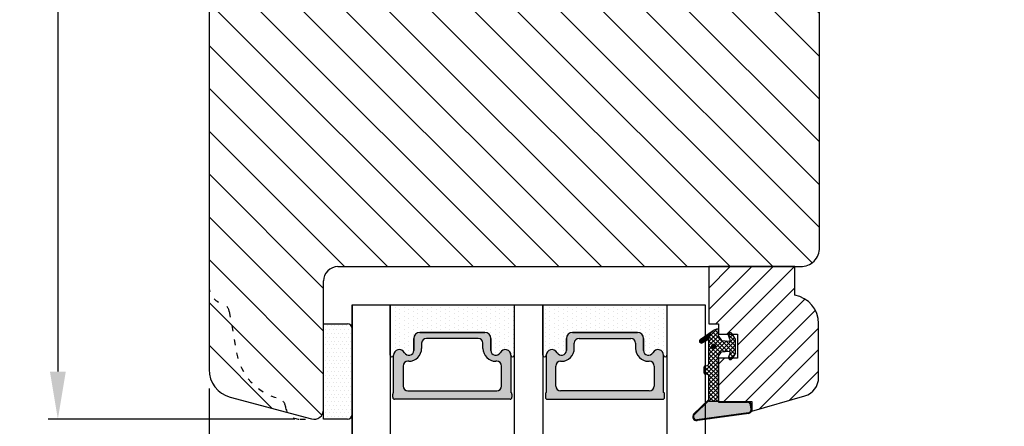
# Model space of a CAD drawing. Units: millimetres. Extents: x -53 to 1314, y -875 to -320.
# Drawn here: x 737 to 840, y -822 to -779 of the extents above; entities that cross this region are included whole.
import ezdxf

# ---------------------------------------------------------------- set-up
doc = ezdxf.new("R2010")
doc.units = ezdxf.units.MM
doc.linetypes.add('ACAD_ISO03W100', pattern=[30, 12, -18])
doc.layers.get('0').update_dxf_attribs({"lineweight": 0})
doc.layers.get('DEFPOINTS').update_dxf_attribs({"lineweight": 0})
for name, color, linetype, lineweight in [('03 FRAME', 40, 'Continuous', 25), ('04 FRAME HATCH', 40, 'Continuous', 0), ('05 SASH', 40, 'Continuous', 25), ('06 SASH HATCH', 40, 'Continuous', 0), ('07 GLASS', 151, 'Continuous', 25), ('13 GASKET', 254, 'Continuous', 25), ('14 GASKET HATCH', 254, 'Continuous', 0), ('19 PV', 7, 'Continuous', 25)]:
    doc.layers.add(name, color=color, linetype=linetype, lineweight=lineweight)
doc.styles.add('M1x1', font='arial.ttf', dxfattribs={"height": 3})
doc.dimstyles.new('M1x1', dxfattribs={"dimscale": 0, "dimtxt": 3, "dimasz": 5, "dimexe": 1, "dimexo": 2, "dimgap": 0.5, "dimtad": 1, "dimdec": 0, "dimdsep": 46, "dimtxsty": 'M1x1', "dimcen": -1, "dimclrd": 256, "dimclre": 256, "dimclrt": 256, "dimazin": 2, "dimtfac": 1, "dimtdec": 0, "dimtmove": 0, "dimatfit": 3, "dimfxl": 1, "dimtolj": 1, "dimarcsym": 0})
pattern_1 = [(45, (224.8440676794219, 1361.988147699134), (-0.04490128060534577, 0.04490128060534577), [])]

# ---------------------------------------------------------------- blocks, each defined once
blk = doc.blocks.new('gasket_3 LAG Trea')
at = {"layer": '13 GASKET'}
h = blk.add_hatch(color=256, dxfattribs=at)
edge = h.paths.add_edge_path()
edge.add_arc((-2.499999999998181, -1.25), 0.2107177492606173, 0, 360)
at = {"layer": '14 GASKET HATCH'}
h = blk.add_hatch(dxfattribs=at)
h.set_pattern_fill('ANSI31', color=256, scale=0.02, style=0)
h.set_pattern_definition(pattern_1)
h.paths.add_polyline_path([(-2.999999999998181, -0.449999999999136, -0.2426106716979884), (-2.580015992488683, 0.3646050874219782), (-3.913708790157159, -0.56095618667905, 0.9068610238355688), (-3.719691939516736, -0.9085735647306592), (-2.999999999998295, -0.5125161064167969)])
h = blk.add_hatch(dxfattribs=at)
h.set_pattern_fill('ANSI37', color=256, scale=0.1, style=0)
h.set_pattern_definition([(45, (224.8440676794219, 1361.988147699134), (-0.2245064030267289, 0.2245064030267289), []), (135, (224.8440676794219, 1361.988147699134), (-0.2245064030267289, -0.2245064030267288), [])])
h.paths.add_polyline_path([(-1.999999999998124, -7.049999999999045), (-1.999999999994543, -2.299999999999045), (-1.699999999995271, -1.8299999999997), (-0.8878348811443288, -1.783469706729875, -0.5313506182740955), (-0.7873699724003131, -1.915296021788208), (-0.9462878785140276, -2.385964440809857, 0.9359221097447755), (-0.5774075796460352, -2.538370783538312), (-0.2109999999975116, -1.984999999998536), (-0.2109999999975116, -0.5149999999991905), (-0.552000842708793, 0), (-0.95043246390955, 0, 0.1456651154618608), (-0.9462878785139424, -0.1140355591901425), (-0.7873699723999721, -0.5847039782108823, -0.5313506182715664), (-0.887834881144272, -0.7165302932678514), (-1.699999999995271, -0.6699999999998454), (-1.999999999994543, -0.1999999999993634), (-1.999999999996362, 2.273736754432321e-13), (-1.999999999995453, 0.5499999999999545, 0.149756043762339), (-2.560181927007221, 0.3783696087195949), (-2.580015992488683, 0.3646050874219782, 0.2426106716979884), (-2.999999999998181, -0.449999999999136), (-3.000000000006025, -3.08251649353997, -0.3745141165937434), (-3.172602849226564, -3.280631097062269), (-3.413698575389901, -3.313972081749853, 0.3745141166003319), (-3.499999999998408, -3.413029383511685), (-3.49999999999477, -4.067970136468148, 0.3745141165980526), (-3.413698575386263, -4.167027438229752), (-3.17260284922375, -4.200368422915062, -0.3745141165950112), (-3.000000000002387, -4.398483026437816), (-3.000000000002728, -7.049999999999045)])
h.paths.add_polyline_path([(-2.710717749258805, -1.25, -0.9999999999990556), (-2.289282250737557, -1.249999999999773, -1.000000000000135)], flags=16)
h = blk.add_hatch(dxfattribs=at)
h.set_pattern_fill('ANSI31', color=256, scale=0.02, style=0)
h.set_pattern_definition(pattern_1)
h.paths.add_polyline_path([(-4.553518034810907, -8.4387070422747), (-3.000000000003013, -6.929251789100135), (-2.999999999999375, -6.831650650226265), (-4.604807497957836, -8.390940631960575, 0.685463866141048), (-4.248843235608518, -9.046711146626194), (1.151188535074709, -8.301317075223096, 0.4149483184458176), (1.496581520242074, -7.852422618922674), (1.436763196067432, -7.397816690348691, 0.3763929010115535), (1.040181675829331, -7.049999999998818), (-1.999999999997272, -7.049999999999045), (-1.999999999998181, -7.119999999998754), (1.040181675829444, -7.119999999998754, -0.3763929010113959), (1.367361430025596, -7.406948769537621), (1.427179754200267, -7.861554698111604, -0.409513025110609), (1.148304943450967, -8.231051379510518, -0.004645840792192015), (1.142230541421668, -8.23189262456117), (-4.257801229434335, -8.977286695988823), (-4.25809352657194, -8.977324279066579), (-4.25841493682492, -8.977368644971648, -0.6812389625197292)])
h = blk.add_hatch(dxfattribs=at)
h.set_pattern_fill('AR-SAND', color=256, scale=0.003, style=0)
h.set_pattern_definition([(37.50000000000001, (224.8440676794219, 1361.988147699134), (-0.004800093887952137, 0.1468239711988027), [0, -0.115824, 0, -0.12954, 0, -0.123825]), (7.499999999999999, (224.8440676794219, 1361.988147699134), (0.1348569849414008, 0.2150475301705063), [0, -0.06248399999999998, 0, -0.104394, 0, -0.04000499999999999]), (327.5, (224.7503416794219, 1361.988147699134), (0.2372977110724374, 0.0004311554035637286), [0, -0.03809999999999999, 0, -0.13716, 0, -0.17907]), (317.5, (224.7503416794219, 1361.988147699134), (0.2290669357416892, 0.0668787969771649), [0, -0.01905, 0, -0.08991600000000001, 0, -0.10287])])
h.paths.add_polyline_path([(1.427179754200267, -7.861554698111604), (1.367361430025596, -7.406948769537621, 0.3763929010113959), (1.040181675829444, -7.119999999998754), (-1.999999999998181, -7.119999999998754), (-1.999999999998181, -7.049999999999045), (-3.000000000002728, -7.049999999999045), (-3.000000000003013, -6.929251789100135), (-4.553518034810907, -8.4387070422747, 0.6812389625197292), (-4.25841493682492, -8.977368644971648), (-4.25809352657194, -8.977324279066579), (-4.257801229434335, -8.977286695988823), (1.142230541421668, -8.23189262456117), (1.148304943450967, -8.231051379510518, 0.409513025110609)])
at = {"layer": '13 GASKET'}
for p, q in [((-3.913708790156306, -0.5609561866785953), (-2.560181927083249, 0.3783696086666168)), ((-1.999999999994543, -0.2000000000007276), (-1.999999999994543, 0.5500000000010914)), ((-1.999999999998181, 0.5499999999992724), (-1.999999999994543, 0.5500000000010914)), ((-0.2109999999975116, -0.5149999999994179), (-0.5774075796452962, 0.03837078353899415)), ((-3.719691939511904, -0.9085735647277033), (-2.999999999998181, -0.5125161064170243)), ((-3.000000000005457, -3.082516493539515), (-2.999999999998181, -0.4500000000007276)), ((-1.999999999994543, -0.1999999999989086), (-1.699999999995271, -0.6700000000000728)), ((-1.699999999995271, -0.6700000000000728), (-0.8878348811431351, -0.7165302932680788)), ((-0.7873699723986647, -0.5847039782111096), (-0.9462878785143403, -0.1140355591887783)), ((-0.2109999999975116, -1.984999999998763), (-0.2109999999975116, -0.5149999999994179)), ((-1.999999999994543, -2.299999999999272), (-1.699999999995271, -1.829999999999927)), ((-1.699999999995271, -1.829999999999927), (-0.8878348811431351, -1.783469706730102)), ((-0.7873699723986647, -1.915296021787071), (-0.9462878785143403, -2.385964440811222)), ((-0.2109999999975116, -1.984999999998763), (-0.5774075796452962, -2.538370783537175)), ((-1.999999999998124, -7.049999999999272), (-1.999999999994543, -2.299999999999272)), ((-3.499999999994543, -4.06797013646792), (-3.499999999998181, -3.413029383511457)), ((-3.41369857538848, -3.313972081748943), (-3.172602849228497, -3.280631097062724)), ((-3.413698575384842, -4.167027438230434), (-3.172602849224859, -4.200368422914835)), ((-3.000000000001819, -7.049999999999272), (-3.000000000001819, -4.398483026438043)), ((-2.999999999994543, -6.831650650221491), (-4.604807497957154, -8.390940631959893)), ((-3.000000000005457, -6.929251789102636), (-4.556027122524029, -8.441144964168416)), ((-1.999999999998181, -7.049999999999272), (-3.000000000005457, -7.049999999999272)), ((-1.999999999994543, -7.049999999999272), (1.040181675829444, -7.049999999999272)), ((-1.999999999998181, -7.049999999999272), (-1.999999999998181, -7.119999999998981)), ((-1.999999999998181, -7.119999999998981), (1.040181675829444, -7.119999999998981)), ((1.148304943454917, -8.231051379510063), (-4.25841493682492, -8.977368644971648)), ((1.427179754200552, -7.861554698110922), (1.367361430025994, -7.406948769537848)), ((1.496581520243126, -7.852422618921992), (1.436763196068569, -7.397816690348918)), ((1.151188535057372, -8.301317075225597), (-4.248843235798631, -9.046711146653251))]:
    blk.add_line(p, q, dxfattribs=at)
blk.add_circle((-2.499999999998181, -1.25), 0.2107177492606173, dxfattribs=at)
for centre, radius, start, end in [((-1.999999999998181, -0.4500000000007276), 1, 90, 180), ((-0.756797635482144, -0.05005550139503612), 0.2, 26.23995368854241, 198.6568948932281), ((-3.799680690217428, -0.7252656277469214), 0.2, 124.7600238058301, 293.5746622871572), ((-0.8821150939165818, -0.6166940071088902), 0.1, 266.7210137408584, 18.65689489398774), ((-0.8821150939165818, -1.883305992889291), 0.1, 341.3431051051883, 93.27898625914165), ((-3.200000000006185, -3.082516493539515), 0.2, 277.8734621313578, 359.9999999997394), ((-0.756797635482144, -2.449944498604964), 0.2, 161.3431051069084, 333.7600463110242), ((-3.399999999999636, -3.413029383511457), 0.1, 97.87346213244922, 180), ((-3.399999999995998, -4.06797013646792), 0.1, 180, 262.1265378675507), ((-3.200000000002547, -4.398483026438043), 0.2, 0, 82.1265378686422), ((1.040181675829444, -7.449999999998909), 0.4, 7.496075018583982, 90), ((1.040181675829444, -7.449999999998909), 0.33, 7.496075018552591, 90), ((1.100000000004002, -7.904605928571982), 0.33, 277.3523793598418, 7.496075018392809), ((1.100000000004002, -7.904605928571982), 0.4, 277.3523793598173, 7.496075018452696), ((-4.300031770852229, -8.64999999999668), 0.4, 139.6354634271697, 277.3523793598173), ((-4.300031770852002, -8.649999999999636), 0.33, 139.635463427038, 277.3523793598418)]:
    blk.add_arc(centre, radius, start, end, dxfattribs=at)
blk = doc.blocks.new('GLAZING BEAD 3Lags Trea')
at = {"layer": '04 FRAME HATCH'}
h = blk.add_hatch(dxfattribs=at)
h.set_pattern_fill('ANSI31', color=256, scale=0.5, style=0)
h.set_pattern_definition([(45, (0, 0), (-1.122532015133644, 1.122532015133644), [])])
h.paths.add_polyline_path([(-251.9199802854848, -1360.916005562425), (-251.9199802854848, -1357.916005562425), (-260.9174074142259, -1357.916005562425), (-260.9174074142259, -1363.916005562425), (-259.9174074142277, -1363.916005562425), (-259.9174074142277, -1365.006005562425), (-257.9174074142277, -1365.006005562425), (-257.9174074142277, -1367.506005562425), (-259.917407414224, -1367.506005562425), (-259.9174074142245, -1372.056005562424), (-256.4174074142313, -1372.056005562424), (-256.417407414224, -1373.056005562426), (-250.868705573854, -1371.464940912747, 0.3345953195025317), (-249.4199802854885, -1369.54241752087), (-249.4199802854939, -1363.87404545397, 0.365977381861914)])
at = {"layer": '03 FRAME'}
blk.add_lwpolyline([(-249.4199802854885, -1369.54241752087), (-249.4199802854939, -1363.87404545397, 0.3659773818618692), (-251.9199802854848, -1360.916005562425), (-251.9199802854848, -1357.916005562425), (-260.9174074142259, -1357.916005562425), (-260.9174074142259, -1363.916005562425), (-259.9174074142277, -1363.916005562425), (-259.9174074142277, -1365.006005562425), (-257.9174074142277, -1365.006005562425), (-257.9174074142277, -1367.506005562425), (-259.917407414224, -1367.506005562425), (-259.9174074142245, -1372.056005562424), (-256.4174074142313, -1372.056005562424), (-256.417407414224, -1373.056005562426), (-250.868705573854, -1371.464940912747, 0.3345953195026072)], format="xyb", close=True, dxfattribs=at)
blk.add_blockref('gasket_3 LAG Trea', (-257.9174074142277, -1365.006005562425))
blk = doc.blocks.new('*D514')
at = {"lineweight": -2}
for p, q in [((757.8204903146775, -718.9870144933756), (739.9743881745103, -718.9870144933756)), ((740.9743881745103, -723.9870144933756), (740.9743881745103, -815.9870144933755)), ((765.8204903146784, -820.9870144933755), (739.9743881745103, -820.9870144933755))]:
    blk.add_line(p, q, dxfattribs=at)
for points in [[(741.8077215078437, -723.9870144933756), (740.1410548411769, -723.9870144933756), (740.9743881745103, -718.9870144933756)], [(740.1410548411769, -815.9870144933755), (741.8077215078437, -815.9870144933755), (740.9743881745103, -820.9870144933755)]]:
    blk.add_solid(points)
at = {"layer": 'DEFPOINTS', "color": 0}
for p in [(759.8204903146775, -718.9870144933756), (740.9743881745103, -820.9870144933755), (767.8204903146784, -820.9870144933755)]:
    blk.add_point(p, dxfattribs=at)
at = {"insert": (738.9428881745102, -769.9870144933756), "char_height": 3, "attachment_point": 5, "rotation": 90, "style": 'M1x1'}
blk.add_mtext('\\A1;102', dxfattribs=at)
blk = doc.blocks.new('*D517')
at = {"lineweight": -2}
for p, q in [((907.320490314677, -804.9870144933749), (907.320490314677, -861.7108036730793)), ((756.820490314678, -817.7728685931066), (756.820490314678, -861.7108036730793)), ((761.820490314678, -860.7108036730793), (902.320490314677, -860.7108036730793))]:
    blk.add_line(p, q, dxfattribs=at)
for points in [[(761.820490314678, -859.877470339746), (761.820490314678, -861.5441370064127), (756.820490314678, -860.7108036730793)], [(902.320490314677, -861.5441370064127), (902.320490314677, -859.877470339746), (907.320490314677, -860.7108036730793)]]:
    blk.add_solid(points)
at = {"layer": 'DEFPOINTS', "color": 0}
for p in [(907.320490314677, -802.9870144933749), (756.820490314678, -815.7728685931066), (907.320490314677, -860.7108036730793)]:
    blk.add_point(p, dxfattribs=at)
at = {"insert": (832.0704903146775, -858.6793036730793), "char_height": 3, "attachment_point": 5, "style": 'M1x1'}
blk.add_mtext('\\A1;151', dxfattribs=at)
blk = doc.blocks.new('aaa')
at = {"layer": '14 GASKET HATCH'}
h = blk.add_hatch(dxfattribs=at)
h.set_pattern_fill('DOTS', color=256, scale=0.3, angle=270, style=0)
h.set_pattern_definition([(270, (-1498.23391567883, 1817.76440805431), (0.47625, -0.2381250000000001), [0, -0.47625])])
h.paths.add_polyline_path([(260.9983915751744, 168.5069787635422), (260.9983915751744, 173.7969612198999), (247.9983915751744, 173.7969612198999), (247.9983915751729, 168.5069877974806, 0.9927398781967622), (248.3483996963452, 168.5044111480443, -0.7824915538237054), (249.4722687463927, 168.7766161829743, 0.7845985001157176), (250.4533915751745, 169.0169612198999), (250.4533915751754, 170.2469612199006, -0.4142135623728805), (251.1033915751752, 170.8969612199003), (257.8933915751739, 170.8969612199003, -0.4142135623733196), (258.5433915751727, 170.2469612199006), (258.5433915751744, 169.0169612199011, 0.7845985001084614), (259.5245144039567, 168.7766161829738, -0.7824896339467831), (260.6483834391828, 168.504413985201, 0.9927119005198215)])
h.paths.add_polyline_path([(276.9983915751745, 168.5069772966214), (276.9983915751744, 173.7969612198999), (263.9983915751744, 173.7969612198999), (263.9983915751731, 168.5069877879659, 0.9927374947144934), (264.3483997111661, 168.504413985201, -0.7824896339464351), (265.4722687463913, 168.7766161829745, 0.7845985001184698), (266.4533915751746, 169.0169612198986), (266.4533915751742, 170.2469612199006, -0.4142135623736812), (267.1033915751736, 170.8969612199003), (273.8933915751737, 170.8969612199003, -0.4142135623728111), (274.5433915751735, 170.2469612199006), (274.5433915751743, 169.0169612198999, 0.784598500114787), (275.5245144039566, 168.7766161829737, -0.7824915538912764), (276.6483834540054, 168.5044111479449, 0.9927100965781095)])
at = {"layer": '14 GASKET HATCH', "linetype": 'ByBlock'}
h = blk.add_hatch(dxfattribs=at)
h.set_pattern_fill('DOTS', color=256, scale=0.25, angle=360, style=0)
h.set_pattern_definition([(360, (-3076.492646159428, 375.4497064175396), (0.1984375000000001, 0.3968749999999999), [0, -0.396875])])
h.paths.add_polyline_path([(243.9983915751727, 162.296961219901), (243.9983915751727, 171.296961219901, 0.4142135623732202), (243.4983915751727, 171.796961219901), (240.9983915751727, 171.796961219901), (240.9983915751727, 161.8401003274428), (240.9983915751727, 161.796961219901), (243.4983915751727, 161.796961219901, 0.4142135623732202)])
at = {"layer": '19 PV'}
h = blk.add_hatch(color=256, dxfattribs=at)
edge = h.paths.add_edge_path()
edge.add_line((260.5483915751755, 163.8969612199003), (248.4483915751752, 163.8969612199003))
edge.add_arc((248.4483915751752, 164.096961219901), 0.2000000000000455, 180, 270, ccw=False)
edge.add_line((248.2483915751744, 164.096961219901), (248.2483915751744, 164.4248183213554))
edge.add_arc((248.4483915751752, 164.4248183213554), 0.1999999999998162, 120.00000000022621, 180, ccw=False)
edge.add_line((248.3483915751748, 164.5980234021122), (248.3483915751748, 168.5013007053481))
edge.add_arc((248.9440520897296, 168.5013007053462), 0.5956605145534933, 27.529289684657726, 179.999999999825, ccw=False)
edge.add_arc((249.9333915751757, 169.0169612198993), 0.5199999999998218, 207.5292896844184, 360)
edge.add_line((250.4533915751744, 169.0169612199011), (250.4533915751744, 170.2469612199006))
edge.add_arc((251.1033915751758, 170.2469612199006), 0.650000000000091, 90.00000000016041, 180, ccw=False)
edge.add_line((251.103391575174, 170.8969612199003), (257.8933915751767, 170.8969612199003))
edge.add_arc((257.893391575173, 170.2469612199006), 0.6499999999999773, 1.1368683772161603e-13, 89.9999999998397, ccw=False)
edge.add_line((258.5433915751745, 170.2469612199006), (258.5433915751745, 169.0169612199011))
edge.add_arc((259.0633915751749, 169.0169612199029), 0.5200000000000632, 180.0000000002004, 332.4707103151408)
edge.add_arc((260.0527310606211, 168.5013007053481), 0.5956605145532899, 0, 152.4707103155804, ccw=False)
edge.add_line((260.6483915751741, 168.5013007053499), (260.6483915751722, 164.5980234021122))
edge.add_arc((260.5483915751755, 164.4248183213535), 0.1999999999998192, -1.1368683772161603e-13, 60.00000000105439, ccw=False)
edge.add_line((260.7483915751744, 164.4248183213554), (260.7483915751744, 164.096961219901))
edge.add_arc((260.5483915751755, 164.096961219901), 0.2000000000000455, 269.9999999994789, 360, ccw=False)
edge = h.paths.add_edge_path()
edge.add_line((264.4483915751733, 163.8969612199003), (276.5483915751737, 163.8969612199003))
edge.add_arc((276.5483915751737, 164.096961219901), 0.2000000000000455, 270, 360)
edge.add_line((276.7483915751744, 164.096961219901), (276.7483915751744, 164.4248183213554))
edge.add_arc((276.5483915751737, 164.4248183213554), 0.1999999999998162, 0, 59.99999999981423)
edge.add_line((276.6483915751741, 164.5980234021122), (276.6483915751741, 168.5013007053481))
edge.add_arc((276.0527310606193, 168.5013007053462), 0.5956605145534933, 0, 152.4707103153411)
edge.add_arc((275.0633915751731, 169.0169612198993), 0.5199999999998218, 179.9999999997996, 332.47071031558005, ccw=False)
edge.add_line((274.5433915751745, 169.0169612199011), (274.5433915751745, 170.2469612199006))
edge.add_arc((273.893391575173, 170.2469612199006), 0.6499999999999774, 0, 89.99999999983966)
edge.add_line((273.8933915751749, 170.8969612199003), (267.1033915751722, 170.8969612199003))
edge.add_arc((267.103391575174, 170.2469612199006), 0.6500000000000288, 90, 180)
edge.add_line((266.4533915751762, 170.2469612199006), (266.4533915751762, 169.0169612199011))
edge.add_arc((265.9333915751739, 169.0169612199029), 0.5200000000000632, 207.5292896848592, 360, ccw=False)
edge.add_arc((264.9440520897277, 168.5013007053481), 0.5956605145532899, 27.52928968441963, 179.999999999825)
edge.add_line((264.3483915751748, 168.5013007053499), (264.3483915751766, 164.5980234021122))
edge.add_arc((264.4483915751733, 164.4248183213535), 0.1999999999998192, 119.9999999989456, 179.9999999994789)
edge.add_line((264.2483915751744, 164.4248183213554), (264.2483915751744, 164.096961219901))
edge.add_arc((264.4483915751733, 164.096961219901), 0.2000000000000455, 180, 270.0000000005211)
edge = h.paths.add_edge_path(flags=16)
edge.add_arc((251.7833915751743, 169.7752756254836), 0.5, 90, 180)
edge.add_line((251.2833915751743, 169.7752756254836), (251.2833915751743, 169.2252756254843))
edge.add_arc((249.9333915751757, 169.2252756254843), 1.349999999999795, 269.9999999999228, 360, ccw=False)
edge.add_line((249.9333915751739, 167.8752756254839), (249.8483915751748, 167.8752756254839))
edge.add_arc((249.8483915751748, 167.3752756254839), 0.5, 90, 180)
edge.add_line((249.3483915751748, 167.3752756254839), (249.3483915751748, 165.2752756254836))
edge.add_arc((249.8483915751748, 165.2752756254836), 0.5, 180, 270)
edge.add_line((249.8483915751748, 164.7752756254836), (259.1483915751741, 164.7752756254836))
edge.add_arc((259.1483915751741, 165.2752756254836), 0.5, 270, 360)
edge.add_line((259.6483915751741, 165.2752756254836), (259.6483915751741, 167.3752756254839))
edge.add_arc((259.1483915751741, 167.3752756254839), 0.5, 0, 90)
edge.add_line((259.1483915751741, 167.8752756254839), (259.0633915751731, 167.8752756254839))
edge.add_arc((259.0633915751749, 169.2252756254843), 1.350000000000023, 180, 269.9999999999228, ccw=False)
edge.add_line((257.7133915751746, 169.2252756254843), (257.7133915751746, 169.7752756254836))
edge.add_arc((257.2133915751746, 169.7752756254836), 0.5, 0, 90)
edge.add_line((257.2133915751746, 170.2752756254836), (251.7833915751743, 170.2752756254836))
edge = h.paths.add_edge_path(flags=16)
edge.add_arc((267.7833915751743, 169.7752756254836), 0.5, 90, 180)
edge.add_line((267.2833915751743, 169.7752756254836), (267.2833915751743, 169.2252756254843))
edge.add_arc((265.9333915751739, 169.2252756254843), 1.350000000000023, 270.0000000000772, 360, ccw=False)
edge.add_line((265.9333915751757, 167.8752756254839), (265.8483915751748, 167.8752756254839))
edge.add_arc((265.8483915751748, 167.3752756254839), 0.5, 90, 180)
edge.add_line((265.3483915751748, 167.3752756254839), (265.3483915751748, 165.2752756254836))
edge.add_arc((265.8483915751748, 165.2752756254836), 0.5, 180, 270)
edge.add_line((265.8483915751748, 164.7752756254836), (275.1483915751741, 164.7752756254836))
edge.add_arc((275.1483915751741, 165.2752756254836), 0.5, 270, 360)
edge.add_line((275.6483915751741, 165.2752756254836), (275.6483915751741, 167.3752756254839))
edge.add_arc((275.1483915751741, 167.3752756254839), 0.5, 0, 90)
edge.add_line((275.1483915751741, 167.8752756254839), (275.0633915751749, 167.8752756254839))
edge.add_arc((275.0633915751731, 169.2252756254843), 1.349999999999795, 180, 270.0000000000772, ccw=False)
edge.add_line((273.7133915751746, 169.2252756254843), (273.7133915751746, 169.7752756254836))
edge.add_arc((273.2133915751746, 169.7752756254836), 0.5, 0, 90)
edge.add_line((273.2133915751746, 170.2752756254836), (267.7833915751743, 170.2752756254836))
at = {"layer": '07 GLASS'}
for p, q in [((243.9983915751744, 173.7969612198999), (280.9983915751744, 173.7969612198999)), ((243.9983915751745, 173.7969612199006), (243.9983915751745, 141.7969612199006)), ((243.9983915751745, 141.7969612199006), (243.9983915751745, 173.7969612199006)), ((247.9983915751744, 173.7969612198999), (247.9983915751744, 141.7969612198999)), ((260.9983915751744, 173.7969612198999), (260.9983915751744, 141.7969612198999)), ((263.9983915751744, 173.7969612198999), (263.9983915751744, 141.7969612198999)), ((276.9983915751744, 173.7969612198999), (276.9983915751744, 141.7969612198999)), ((280.9983915751745, 173.7969612199006), (280.9983915751745, 141.7969612199006)), ((280.9983915751745, 173.7969612199006), (280.9983915751745, 141.7969612199006))]:
    blk.add_line(p, q, dxfattribs=at)
at = {"layer": '13 GASKET'}
for p, q in [((247.9983915751726, 168.5069878052477), (247.9983915751744, 173.7969612198999)), ((260.9983915751745, 173.7969612199006), (260.9983915751745, 168.5069878036277)), ((263.9983915751726, 168.5069878052477), (263.9983915751744, 173.7969612198999)), ((257.8933915751767, 170.8969612199003), (251.103391575174, 170.8969612199003)), ((267.1033915751722, 170.8969612199003), (273.8933915751749, 170.8969612199003)), ((250.4533915751744, 170.2469612199006), (250.4533915751744, 169.0169612199011)), ((258.5433915751727, 169.0169612199011), (258.5433915751727, 170.2469612199006)), ((266.4533915751762, 169.0169612199011), (266.4533915751762, 170.2469612199006)), ((274.5433915751745, 170.2469612199006), (274.5433915751745, 169.0169612199011))]:
    blk.add_line(p, q, dxfattribs=at)
at = {"layer": '13 GASKET', "linetype": 'ByBlock'}
for p, q in [((240.9983915751727, 171.7969612199006), (243.4983915751727, 171.7969612199006)), ((240.9983915751727, 161.7969612199006), (240.9983915751727, 171.7969612199006)), ((243.9983915751727, 171.2969612199006), (243.9983915751727, 162.8107525624212)), ((243.9983915751727, 162.8107525624212), (243.9983915751727, 162.2969612199006)), ((243.4983915751727, 161.7969612199006), (240.9983915751727, 161.7969612199006))]:
    blk.add_line(p, q, dxfattribs=at)
for centre, start, end in [((243.4983915751727, 171.2969612199006), 0, 90), ((243.4983915751727, 171.2969612199006), 0, 90), ((243.4983915751727, 162.2969612199006), 270, 0), ((243.4983915751727, 162.2969612199006), 270, 0)]:
    blk.add_arc(centre, 0.5, start, end, dxfattribs=at)
at = {"layer": '13 GASKET'}
for centre, radius, start, end in [((251.1033915751758, 170.2469612199006), 0.650000000000091, 90.00000000016033, 180), ((257.893391575173, 170.2469612199006), 0.6499999999999773, 0, 89.99999999983966), ((267.1033915751758, 170.2469612199006), 0.6499999999999773, 90.00000000016033, 180), ((273.893391575173, 170.2469612199006), 0.650000000000091, 0, 89.99999999983966), ((248.1734050233553, 168.5069746694649), 0.1750134486744585, 179.995699616657, 359.1607261398203), ((248.9440520897277, 168.5013007053462), 0.5956605145533896, 27.52928968461386, 179.7008093658887), ((249.9333915751757, 169.0169612198993), 0.5199999999998218, 207.5292896844185, 2.004238765427583e-10), ((259.0633915751731, 169.0169612198974), 0.5200000000001503, 179.9999999995991, 332.4707103159393), ((260.0527310606211, 168.5013007053481), 0.5956605145531236, 0.2994635444083609, 152.4707103155215), ((260.8233781268644, 168.5069765035209), 0.1750134486745377, 180.8389454153369, 0.003699420760066031), ((264.1734050234844, 168.5069765035209), 0.1750134486745377, 179.9963005792399, 359.1610545846631), ((264.9440520897277, 168.5013007053481), 0.5956605145531236, 27.52928968447853, 179.7005364555916), ((265.9333915751757, 169.0169612198974), 0.5200000000001503, 207.5292896840607, 4.008477530852538e-10), ((275.0633915751731, 169.0169612198993), 0.5199999999998218, 179.9999999997996, 332.4707103155801), ((276.0527310606211, 168.5013007053462), 0.5956605145533896, 0.2991906341113251, 152.4707103153849), ((276.8233781269936, 168.5069746694649), 0.1750134486744585, 180.8392738601797, 0.004300383342944424)]:
    blk.add_arc(centre, radius, start, end, dxfattribs=at)
at = {"layer": '19 PV'}
for p, q in [((251.103391575174, 170.8969612199003), (257.8933915751767, 170.8969612199003)), ((273.8933915751749, 170.8969612199003), (267.1033915751722, 170.8969612199003)), ((250.4533915751744, 169.0169612199011), (250.4533915751744, 170.2469612199006)), ((251.2833915751743, 169.7752756254836), (251.2833915751743, 169.2252756254843)), ((257.2133915751746, 170.2752756254836), (251.7833915751743, 170.2752756254836)), ((257.7133915751746, 169.2252756254843), (257.7133915751746, 169.7752756254836)), ((258.5433915751745, 170.2469612199006), (258.5433915751745, 169.0169612199011)), ((266.4533915751744, 170.2469612199006), (266.4533915751744, 169.0169612199011)), ((267.2833915751743, 169.2252756254843), (267.2833915751743, 169.7752756254836)), ((267.7833915751743, 170.2752756254836), (273.2133915751746, 170.2752756254836)), ((273.7133915751746, 169.7752756254836), (273.7133915751746, 169.2252756254843)), ((274.5433915751745, 169.0169612199011), (274.5433915751745, 170.2469612199006)), ((248.3483915751748, 164.5980234021122), (248.3483915751748, 168.5013007053481)), ((260.6483915751741, 168.5013007053499), (260.6483915751722, 164.5980234021122)), ((264.3483915751748, 168.5013007053499), (264.3483915751766, 164.5980234021122)), ((276.6483915751741, 164.5980234021122), (276.6483915751741, 168.5013007053481)), ((249.3483915751748, 167.3752756254839), (249.3483915751748, 165.2752756254836)), ((249.9333915751739, 167.8752756254839), (249.8483915751748, 167.8752756254839)), ((259.1483915751741, 167.8752756254839), (259.0633915751731, 167.8752756254839)), ((259.6483915751741, 165.2752756254836), (259.6483915751741, 167.3752756254839)), ((265.3483915751748, 165.2752756254836), (265.3483915751748, 167.3752756254839)), ((265.8483915751748, 167.8752756254839), (265.9333915751757, 167.8752756254839)), ((275.0633915751749, 167.8752756254839), (275.1483915751741, 167.8752756254839)), ((275.6483915751741, 167.3752756254839), (275.6483915751741, 165.2752756254836)), ((248.2483915751744, 164.096961219901), (248.2483915751744, 164.4248183213554)), ((249.8483915751748, 164.7752756254836), (259.1483915751741, 164.7752756254836)), ((260.7483915751744, 164.4248183213554), (260.7483915751744, 164.096961219901)), ((264.2483915751744, 164.4248183213554), (264.2483915751744, 164.096961219901)), ((275.1483915751741, 164.7752756254836), (265.8483915751748, 164.7752756254836)), ((276.7483915751744, 164.096961219901), (276.7483915751744, 164.4248183213554)), ((260.5483915751755, 163.8969612199003), (248.4483915751752, 163.8969612199003)), ((264.4483915751733, 163.8969612199003), (276.5483915751737, 163.8969612199003))]:
    blk.add_line(p, q, dxfattribs=at)
for centre, radius, start, end in [((251.1033915751758, 170.2469612199006), 0.6499999999999774, 90.00000000016033, 180), ((257.8933915751749, 170.2469612199006), 0.6500000000000288, 0, 90), ((267.103391575174, 170.2469612199006), 0.6500000000000288, 90, 180), ((273.893391575173, 170.2469612199006), 0.6499999999999774, 0, 89.99999999983966), ((251.7833915751743, 169.7752756254836), 0.5, 90, 180), ((257.2133915751746, 169.7752756254836), 0.5, 0, 90), ((267.7833915751743, 169.7752756254836), 0.5, 90, 180), ((273.2133915751746, 169.7752756254836), 0.5, 0, 90), ((248.9440520897296, 168.5013007053462), 0.5956605145534933, 27.5292896846577, 179.999999999825), ((249.9333915751757, 169.0169612198993), 0.5199999999998002, 207.5292896844199, 2.004238765427583e-10), ((249.9333915751757, 169.2252756254843), 1.349999999999795, 269.9999999999228, 0), ((259.0633915751749, 169.2252756254843), 1.350000000000023, 180, 269.9999999999228), ((259.0633915751749, 169.0169612199029), 0.5200000000000632, 180.0000000002004, 332.4707103151408), ((260.0527310606211, 168.5013007053481), 0.5956605145532899, 1.749661313044328e-10, 152.4707103155804), ((264.9440520897277, 168.5013007053481), 0.5956605145532899, 27.52928968441963, 179.999999999825), ((265.9333915751739, 169.0169612199029), 0.5200000000000632, 207.5292896848592, 359.9999999997996), ((265.9333915751739, 169.2252756254843), 1.350000000000023, 270.0000000000772, 0), ((275.0633915751731, 169.2252756254843), 1.349999999999795, 180, 270.0000000000772), ((275.0633915751731, 169.0169612198993), 0.5199999999998002, 179.9999999997996, 332.4707103155801), ((276.0527310606193, 168.5013007053462), 0.5956605145534933, 1.74966131304366e-10, 152.4707103153411), ((249.8483915751748, 167.3752756254839), 0.5, 90, 180), ((259.1483915751741, 167.3752756254839), 0.5, 0, 90), ((265.8483915751748, 167.3752756254839), 0.5, 90, 180), ((275.1483915751741, 167.3752756254839), 0.5, 0, 90), ((249.8483915751748, 165.2752756254836), 0.5, 180, 270), ((259.1483915751741, 165.2752756254836), 0.5, 270, 0), ((265.8483915751748, 165.2752756254836), 0.5, 180, 270), ((275.1483915751741, 165.2752756254836), 0.5, 270, 0), ((248.4483915751752, 164.4248183213554), 0.1999999999998162, 120.0000000002262, 180), ((248.4483915751752, 164.096961219901), 0.2000000000000455, 180, 270), ((260.5483915751755, 164.096961219901), 0.2000000000000455, 269.9999999994789, 0), ((260.5483915751755, 164.4248183213535), 0.1999999999998192, 5.211020790114566e-10, 60.00000000105441), ((264.4483915751733, 164.4248183213535), 0.1999999999998192, 119.9999999989456, 179.9999999994789), ((264.4483915751733, 164.096961219901), 0.2000000000000455, 180, 270.0000000005211), ((276.5483915751737, 164.096961219901), 0.2000000000000455, 270, 0), ((276.5483915751737, 164.4248183213554), 0.1999999999998162, 0, 59.99999999981423)]:
    blk.add_arc(centre, radius, start, end, dxfattribs=at)

msp = doc.modelspace()

# ---------------------------------------------------------------- hatches: boundary and pattern name
at = {"layer": '06 SASH HATCH'}
h = msp.add_hatch(dxfattribs=at)
h.set_pattern_fill('LINE', color=256, angle=315, style=0)
h.set_pattern_definition([(315, (-1603.759215988186, 43.15669144662104), (2.245064030267289, 2.245064030267288), [])])
h.paths.add_polyline_path([(820.8204903146766, -746.787014493386), (820.8204903146766, -730.9870144933749), (813.3204903146775, -730.9870144933747), (801.820490314677, -730.9870144933749), (790.3204903146761, -730.9870144933749), (787.3204903146766, -730.9870144933753), (787.3204903146766, -727.9870144933749), (787.3204903146766, -718.9870144933753), (759.8204903146775, -718.9870144933756, 0.4142135623731822), (756.820490314677, -721.9870144933751), (756.8204903146775, -749.902916628571), (756.8204903146775, -751.987014493385), (771.6728690106065, -751.987014493385), (770.3374015878862, -751.1197525436295), (770.4509103114219, -750.944965549376), (772.0555247456568, -751.987014493385), (812.6204903146759, -751.9870144933849), (817.1204903146759, -751.9870144933849), (820.820490314677, -751.9870144933849)])
h.paths.add_polyline_path([(820.820490314677, -802.9870144933747), (820.8204903146766, -773.1870144933856), (820.8204903146766, -767.9870144933849), (817.1204903146759, -767.9870144933849), (812.6204903146759, -767.9870144933849), (777.6204903146781, -767.987014493385), (777.6204903146781, -774.987014493385), (773.544760487011, -774.987014493385), (770.4509103114219, -776.9961846875707), (770.3374015878862, -776.8213976933172), (773.1621040207488, -774.987014493385), (764.5282876360138, -774.987014493385, -0.3211699739734138), (763.5417050642782, -775.6936237630102), (761.2538500684964, -775.6936177773823), (761.2521855642103, -775.6936192718105), (761.2491974954942, -775.6936237802622), (757.0289000667476, -775.6936237630104, 0.414108530282027), (756.820490314678, -775.9019580514339), (756.8204903010915, -775.902033305974), (756.820490314677, -778.0382336083759), (756.8204903146784, -806.9870144933755, 0.3312708873007141), (758.2462414642077, -808.9028010831954, -0.2835093783467447), (758.9439247919845, -809.6870462004383), (759.7095113907485, -814.0289035593509, 0.2926117034280327), (764.0897714460452, -818.7890334028417, -0.3108091034120049), (764.8292003472202, -819.6484277300021, 0.1125835509848036), (765.0466393345373, -820.2790395437326), (767.5616712695746, -820.9529403196645, 0.4931454260312019), (768.8204903146784, -819.9870144933756), (768.8204903146784, -806.4870144933753, -0.4142135623732596), (770.3204903146766, -804.9870144933755), (809.2204903146712, -804.987014493374), (818.2179174434123, -804.987014493374), (818.8204903146766, -804.9870144933751, 0.4142135623733533)])
h.paths.add_polyline_path([(764.0897714460452, -818.7890334028417, -0.2926117034280327), (759.7095113907485, -814.0289035593509), (758.9439247919845, -809.6870462004383, 0.2835093783467447), (758.2462414642077, -808.9028010831954, -0.3312708873007141), (756.8204903146784, -806.9870144933755), (756.820490314678, -815.7728685931066, 0.3394542588632064), (759.0440331793698, -818.6706460719735), (765.0466393345373, -820.2790395437326, -0.1125835509848036), (764.8292003472202, -819.6484277300021, 0.3108091034120049)], flags=16)

# ---------------------------------------------------------------- linework, layer by layer
at = {"layer": '05 SASH'}
for p, q in [((756.8204903146775, -721.9870144933758), (756.820490314678, -815.7728685931066)), ((820.8204903146775, -802.9870144933747), (820.8204903146766, -730.9870144933749)), ((770.3204903146775, -804.9870144933756), (818.8204903146766, -804.9870144933751)), ((768.8204903146784, -819.9870144933756), (768.8204903146784, -806.4870144933753)), ((759.0440331793702, -818.6706460719735), (767.5616712695751, -820.9529403196644))]:
    msp.add_line(p, q, dxfattribs=at)
at = {"layer": '05 SASH', "linetype": 'ACAD_ISO03W100', "ltscale": 0.05}
for p, q in [((758.943924791985, -809.6870462004383), (759.7095113907394, -814.0289035592976)), ((766.3204903146784, -820.9870144933755), (767.8204903146784, -820.9870144933755))]:
    msp.add_line(p, q, dxfattribs=at)
at = {"layer": '05 SASH'}
for centre, radius, start, end in [((818.820490314677, -802.9870144933748), 2.000000000000349, 269.999999999987, 3.256887993817901e-12), ((770.320490314677, -806.4870144933742), 1.499999999998681, 89.99999999998263, 180.0000000000434), ((759.8204903146775, -815.7728685931066), 2.999999999999605, 180, 255.0000000000033), ((767.820490314678, -819.9870144933747), 1.000000000000674, 254.9999999999888, 359.9999999999479)]:
    msp.add_arc(centre, radius, start, end, dxfattribs=at)
at = {"layer": '05 SASH', "linetype": 'ACAD_ISO03W100', "ltscale": 0.05}
for centre, radius, start, end in [((758.8204903146784, -806.9870144933755), 2.000000000000043, 180, 253.3141223713739), ((757.9591170389726, -809.8606943781051), 1.000000000000029, 9.999999999991063, 73.31412237134616), ((765.6183579088265, -812.9870144933755), 6.000000000000057, 189.9999999992322, 255.2403741826058), ((763.8350070355814, -819.7560365544191), 1.000000000000007, 6.177493038183965, 75.24037418255658), ((766.3204903146784, -819.4870144933755), 1.500000000000055, 186.1774930382328, 270)]:
    msp.add_arc(centre, radius, start, end, dxfattribs=at)

# ---------------------------------------------------------------- block references
at = {"color": 0}
msp.add_blockref('GLAZING BEAD 3Lags Trea', (1070.137897728897, 552.9289910690512), dxfattribs=at)
msp.add_blockref('aaa', (527.8220987395043, -982.7839757132748))

# ---------------------------------------------------------------- dimensions: what is measured, and where the dimension line sits
dim = msp.add_linear_dim(base=(740.9743881745103, -820.9870144933755), p1=(759.8204903146775, -718.9870144933756), p2=(767.8204903146784, -820.9870144933755), angle=90, dimstyle='M1x1', override={"dimscale": 1})
dim.commit()
dim.dimension.update_dxf_attribs({"geometry": '*D514', "text_midpoint": (740.9743881745103, -769.9870144933756), "dimtype": 160})
dim = msp.add_linear_dim(base=(907.320490314677, -860.7108036730793), p1=(756.820490314678, -815.7728685931066), p2=(907.320490314677, -802.9870144933749), dimstyle='M1x1', override={"dimscale": 1})
dim.commit()
dim.dimension.update_dxf_attribs({"geometry": '*D517', "text_midpoint": (832.0704903146775, -858.6793036730793)})

doc.saveas('drawing.dxf')
